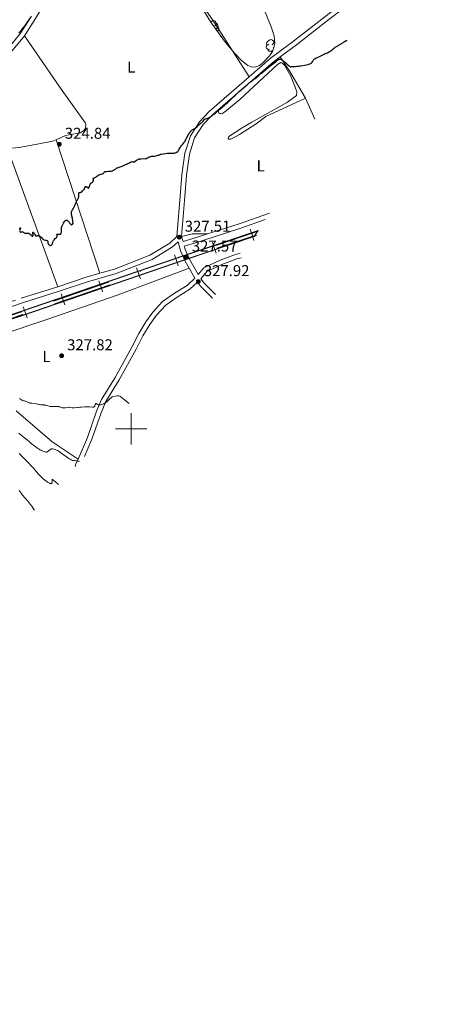
# Model space of a CAD drawing. Units: metres. Extents: x 565974 to 570458, y 4693650 to 4696664.
# Drawn here: x 569429 to 569693, y 4695133 to 4695761 of the extents above; entities that cross this region are included whole.
import ezdxf
from ezdxf.enums import TextEntityAlignment as Align

# ---------------------------------------------------------------- set-up
doc = ezdxf.new("R2010")
doc.units = ezdxf.units.M
doc.header["$MEASUREMENT"] = 0
doc.linetypes.add('DGN Style 3', pattern=[74.79864, 53.42760000000001, -21.37104])
doc.linetypes.add('DGN Style 6', pattern=[101.61929520000001, 0.05342760000000001, -21.37104, 37.39932, -21.37104, 0.05342760000000001, -21.37104])
for name, color, linetype, lineweight in [('Carátula', 7, 'Continuous', 0), ('Elementos auxiliares', 7, 'Continuous', 0), ('Entidades rústicas y varios', 7, 'Continuous', 0), ('Relieve y altimetría', 7, 'Continuous', 0), ('Textos de rotulación', 7, 'Continuous', 0), ('Viales y ferrocarril', 7, 'Continuous', 0)]:
    doc.layers.add(name, color=color, linetype=linetype, lineweight=lineweight)
doc.styles.add('Style-arial', font='arial.shx', dxfattribs={"bigfont": 'arialbig.shx'})
doc.styles.add('Style-arialn', font='arialn.shx', dxfattribs={"bigfont": 'arialnbig.shx'})
doc.linetypes.add('5zonar', pattern='A,-5,[89,dgnlstyle-md2_10e.shx,S=0.08,R=0,X=0,Y=0],-5', length=10)

# ---------------------------------------------------------------- blocks, each defined once
blk = doc.blocks.new('5PATER')
at = {"layer": 'Relieve y altimetría', "linetype": 'Continuous', "lineweight": 0}
h = blk.add_hatch(color=250, dxfattribs=at)
edge = h.paths.add_edge_path()
edge.add_ellipse((1.013278961181641e-06, 9.834766387939453e-07), major_axis=(-10.95721237655888, -11.10700355671523), ratio=0.999422240966032, start_angle=0, end_angle=360)

msp = doc.modelspace()

# ---------------------------------------------------------------- linework, layer by layer
at = {"layer": 'Carátula', "color": 7, "linetype": 'Continuous', "lineweight": 0}
for p, q in [((569500, 4695490), (569500, 4695510)), ((569490, 4695500), (569510, 4695500))]:
    msp.add_line(p, q, dxfattribs=at)
msp.add_3dface([(566003.4299999997, 4693650.48), (570458.2199999988, 4693694.260000002), (570429.0300000012, 4696664.129999999), (565974.25, 4696620.350000001)], dxfattribs=at)
at = {"layer": 'Elementos auxiliares', "color": 250, "linetype": 'Continuous', "lineweight": 0}
msp.add_3dface([(566847.7199999988, 4696366.300000001), (570275.8900000006, 4696399.949999999), (570299.1499999985, 4694086.84), (566869.8399999999, 4694053.140000001)], dxfattribs=at)
at = {"layer": 'Entidades rústicas y varios', "color": 92, "linetype": 'Continuous', "lineweight": 0, "flags": 128}
for points in [[(569550.7399999984, 4695759.66), (569550.879999999, 4695759.780000001), (569551.7800000012, 4695760.359999999), (569552.5300000012, 4695760.52), (569552.9499999993, 4695760.460000001), (569553.4800000004, 4695760.149999999), (569554.0100000016, 4695759.559999999), (569554.1700000018, 4695758.920000002), (569554.0599999987, 4695758.080000002), (569553.6400000006, 4695757.539999999), (569553.2199999988, 4695757.120000001)], [(569554.1700000018, 4695758.920000002), (569554.6499999985, 4695758.609999999), (569554.9600000009, 4695757.969999999), (569555.120000001, 4695757.649999999), (569555.120000001, 4695757.07), (569555.120000001, 4695756.640000001), (569554.75, 4695755.960000001), (569554.3299999982, 4695755.48), (569553.9800000004, 4695755.170000002)], [(569555.120000001, 4695756.640000001), (569555.5799999982, 4695756.399999999), (569555.9200000018, 4695755.780000001), (569555.8099999987, 4695755.059999999), (569555.6000000015, 4695754.420000002), (569555.0399999991, 4695753.699999999)], [(569588.2600000016, 4695742.32), (569587.8399999999, 4695742.16), (569587.25, 4695742.219999999), (569586.7800000012, 4695742.440000001), (569586.3500000015, 4695742.859999999), (569586.1400000006, 4695743.440000001), (569586.1400000006, 4695743.859999999), (569586.1900000013, 4695744.449999999), (569586.620000001, 4695745.140000001)], [(569587.6799999997, 4695745.399999999), (569587.1499999985, 4695745.140000001), (569586.620000001, 4695745.199999999), (569586.3500000015, 4695745.559999999), (569586.3000000007, 4695745.989999998), (569586.4600000009, 4695746.510000002), (569586.9400000013, 4695747.100000001), (569587.5700000003, 4695747.640000001), (569588.4699999988, 4695748.219999999), (569589.2199999988, 4695748.379999999), (569589.6400000006, 4695748.32), (569590.1700000018, 4695748.010000002), (569590.6999999993, 4695747.420000002), (569590.8599999994, 4695746.780000001), (569590.75, 4695745.940000001), (569590.3299999982, 4695745.399999999), (569589.9100000001, 4695744.98)], [(569590.8599999994, 4695746.780000001), (569591.3399999999, 4695746.469999999), (569591.4600000009, 4695746.219999999)], [(569589.5199999996, 4695741.030000001), (569588.629999999, 4695740.940000001), (569587.7899999991, 4695740.940000001), (569587.3599999994, 4695741.379999999), (569587.0399999991, 4695741.850000001), (569587.0399999991, 4695742.16)], [(569589.4400000013, 4695739.899999999), (569589.5199999996, 4695741.030000001), (569589.629999999, 4695741.030000001), (569589.6700000018, 4695740.440000001), (569589.6799999997, 4695740.27)], [(569590.1799999997, 4695741.149999999), (569590.0599999987, 4695741.16), (569589.629999999, 4695741.030000001)], [(569591, 4695743.32), (569590.5399999991, 4695742.920000002)]]:
    msp.add_lwpolyline(points, dxfattribs=at)
at = {"layer": 'Entidades rústicas y varios', "color": 92, "linetype": 'Continuous', "lineweight": 0, "extrusion": (0.6765434342238746, 0.4532294079777037, 0.5804068274518712), "elevation": 2513790.523613137, "flags": 128}
msp.add_lwpolyline([(3584204.176249878, -1791291.527509481), (3584193.087877104, -1791291.441548888), (3584173.509634934, -1791289.353934575)], dxfattribs=at)
at = {"layer": 'Entidades rústicas y varios', "color": 92, "linetype": 'Continuous', "lineweight": 0, "extrusion": (-0.01962221498959563, 0.04406795105522899, 0.9988358145204327), "elevation": 196079.4579489181, "flags": 128}
msp.add_lwpolyline([(-2430429.349115271, -4053236.499197267), (-2430429.349115271, -4053221.780861763)], dxfattribs=at)
at = {"layer": 'Entidades rústicas y varios', "color": 92, "linetype": 'Continuous', "lineweight": 0, "extrusion": (-0.005046550967217948, 0.01538745845094018, 0.9998688706254216), "elevation": 69705.64660238569, "flags": 128}
msp.add_lwpolyline([(569446.4362904467, 4695167.646690283), (569474.343253456, 4695082.566617317)], dxfattribs=at)
at = {"layer": 'Entidades rústicas y varios', "color": 92, "linetype": 'Continuous', "lineweight": 0, "extrusion": (-0.001023747979015147, 0.002804483736045848, 0.9999955433955943), "elevation": 12911.41000851894, "flags": 128}
msp.add_lwpolyline([(569453.1050026566, 4695573.0058407), (569420.9447328597, 4695661.106187157)], dxfattribs=at)
at = {"layer": 'Entidades rústicas y varios', "color": 92, "linetype": 'Continuous', "lineweight": 0, "extrusion": (0.001047549714400233, 0.06442430743561418, 0.9979220466805198), "elevation": 303435.7906087264, "flags": 128}
msp.add_lwpolyline([(-493131.8476089947, -4694467.176752411), (-493122.006308265, -4694467.176752411), (-493115.3456440084, -4694465.314347606)], dxfattribs=at)
at = {"layer": 'Entidades rústicas y varios', "color": 92, "linetype": 'Continuous', "lineweight": 0}
for points in [[(569469.9600000009, 4695890.670000002, 324.47), (569490.4499999993, 4695854.300000001, 324.47), (569504.5599999987, 4695830.699999999, 324.47), (569523.3399999999, 4695801.800000001, 324.47), (569551.9899999984, 4695760.82, 324.42), (569575.1900000013, 4695724.690000001, 324.83)], [(569452.0500000007, 4695684.359999999, 324.81), (569458.1000000015, 4695687.129999999, 324.81), (569467.4100000001, 4695688.989999998, 324.81), (569469.5799999982, 4695690.25, 324.81), (569470.75, 4695691.600000001, 324.81), (569471.0799999982, 4695694.16, 324.81), (569470.6999999993, 4695694.989999998, 324.81), (569454.8599999994, 4695717.460000001, 325.43), (569431.7800000012, 4695750.760000002, 324.78)], [(569611.0799999982, 4695711.149999999, 326.49), (569585.7899999991, 4695699.32, 326.79), (569579.620000001, 4695694.640000001, 327.19), (569569.0300000012, 4695687.940000001, 327.33), (569563.5500000007, 4695684.93, 327.39), (569562.2800000012, 4695684.91, 327.39), (569561.8500000015, 4695685.32, 327.09), (569562.25, 4695686.600000001, 327.09), (569570.6499999985, 4695692.039999999, 326.49), (569576.9400000013, 4695695.77, 326.2), (569599.5500000007, 4695708.41, 325.99), (569605.5, 4695712.809999999, 325.9), (569605.5599999987, 4695715.23, 325.9), (569601.6799999997, 4695724.98, 325.9), (569597.8000000007, 4695732.149999999, 325.9), (569596.1000000015, 4695733.690000001, 325.9), (569595.379999999, 4695733.850000001, 325.9), (569593.3599999994, 4695732.559999999, 325.67), (569569.25, 4695710.149999999, 325.6), (569559.5899999999, 4695702.25, 325.6), (569557.7600000016, 4695700.949999999, 325.6), (569556.9100000001, 4695701.359999999, 325.3), (569556.0599999987, 4695701.350000001, 325.3), (569555.129999999, 4695703.41, 324.92)], [(569420.9100000001, 4695678.850000001, 325.4), (569428.370000001, 4695679.530000001, 325.4), (569440.0399999991, 4695681.670000002, 324.81), (569449.6799999997, 4695683.59, 324.81), (569452.0500000007, 4695684.359999999, 324.81)], [(569416.0899999999, 4695559.890000001, 327.1), (569446.1000000015, 4695569.84, 326.81), (569491, 4695585.370000001, 326.97), (569537.0100000016, 4695602.489999998, 327.89)], [(569466.0700000003, 4695480.690000001, 334.74), (569453.2699999996, 4695489.100000001, 334.02), (569449.2699999996, 4695492.059999999, 333.71), (569426.5599999987, 4695511.57, 331.41)]]:
    msp.add_polyline3d(points, dxfattribs=at)
at = {"layer": 'Entidades rústicas y varios', "color": 92, "linetype": '5zonar', "lineweight": 0, "ltscale": 0.5}
msp.add_polyline3d([(569584.4899999984, 4695768.09, 328.84), (569589.3000000007, 4695756.550000001, 329.16), (569591.1400000006, 4695750.91, 329.19), (569591.4800000004, 4695745.940000001, 329.19), (569591.0300000012, 4695743.399999999, 329.19), (569590.0799999982, 4695740.890000001, 329.19), (569588.1900000013, 4695737.969999999, 329.19), (569583.9899999984, 4695733.59, 329.19), (569581.7699999996, 4695731.969999999, 329.19), (569579.5500000007, 4695730.969999999, 329.19), (569577.3999999985, 4695730.75, 329.19), (569576.4299999997, 4695730.98, 329.19), (569574.3999999985, 4695731.93, 329.19), (569570.3599999994, 4695735.02, 329.19), (569566.0700000003, 4695739.600000001, 329.19), (569559.5199999996, 4695747.52, 329.19), (569550.8299999982, 4695759.510000002, 329.19), (569543.4899999984, 4695771.140000001, 329.19)], dxfattribs=at)
at = {"layer": 'Relieve y altimetría', "color": 36, "linetype": 'Continuous', "lineweight": 30, "elevation": 325, "flags": 128}
for points in [[(569435.4800000004, 4695762.239999998), (569432.7100000009, 4695758.27), (569431.8299999982, 4695757.050000001), (569431.3200000003, 4695756.390000001), (569430.3500000015, 4695755.199999999), (569429.0399999991, 4695753.670000002), (569428.2100000009, 4695752.739999998)], [(569557.9800000004, 4695705.300000001), (569559.4400000013, 4695706.600000001), (569560.120000001, 4695707.16), (569560.879999999, 4695707.73), (569561.3200000003, 4695708.030000001), (569563.3500000015, 4695709.989999998), (569566.5899999999, 4695713.080000002), (569568.9200000018, 4695715.25), (569570.0899999999, 4695716.309999999), (569571.8099999987, 4695717.82), (569574.3599999994, 4695720.039999999), (569575.4499999993, 4695720.940000001), (569576.6499999985, 4695721.859999999), (569578.2600000016, 4695723.07), (569578.9800000004, 4695723.620000001), (569579.879999999, 4695724.32), (569580.379999999, 4695724.739999998), (569581.2600000016, 4695725.510000002), (569582.1000000015, 4695726.289999999), (569582.5300000012, 4695726.670000002), (569583.1999999993, 4695727.18), (569587.3999999985, 4695730.66), (569589.5, 4695732.359999999), (569590.629999999, 4695733.260000002), (569592.3399999999, 4695734.559999999), (569593.5199999996, 4695735.420000002), (569594, 4695735.73), (569594.2300000004, 4695735.850000001), (569594.3500000015, 4695735.899999999), (569594.5599999987, 4695735.960000001), (569594.870000001, 4695735.98), (569595.0300000012, 4695735.969999999), (569595.2800000012, 4695735.91), (569595.6799999997, 4695735.760000002), (569596.0799999982, 4695735.530000001), (569596.3200000003, 4695735.370000001), (569596.7300000004, 4695735.059999999), (569597.5199999996, 4695734.390000001), (569598.9800000004, 4695733.080000002), (569599.9200000018, 4695732.289999999), (569601.0300000012, 4695731.449999999), (569601.6400000006, 4695731.02), (569601.879999999, 4695731.07), (569602.5100000016, 4695731.149999999), (569604.75, 4695731.289999999), (569605.620000001, 4695731.359999999), (569606.0700000003, 4695731.41), (569606.7199999988, 4695731.510000002), (569607.5, 4695731.66), (569608.1799999997, 4695731.77), (569610.5100000016, 4695732.100000001), (569611.8200000003, 4695732.330000002), (569612.870000001, 4695732.559999999), (569613.3299999982, 4695732.690000001), (569613.9499999993, 4695732.91), (569614.4600000009, 4695733.149999999), (569614.6799999997, 4695733.280000001), (569614.8599999994, 4695733.420000002), (569615.1600000001, 4695733.710000001), (569615.3900000006, 4695734.02), (569615.7199999988, 4695734.629999999), (569615.9699999988, 4695735.050000001), (569616.1400000006, 4695735.300000001), (569616.4899999984, 4695735.719999999), (569616.7300000004, 4695735.940000001), (569616.870000001, 4695736.039999999), (569617.1499999985, 4695736.210000001), (569617.7800000012, 4695736.530000001), (569620.4600000009, 4695737.82), (569623.0500000007, 4695739.109999999), (569623.5, 4695739.280000001), (569624.379999999, 4695739.66), (569625.1999999993, 4695740.07), (569625.7199999988, 4695740.34), (569626.6600000001, 4695740.890000001), (569627.5500000007, 4695741.449999999), (569628.0599999987, 4695741.800000001), (569628.879999999, 4695742.43), (569629.3599999994, 4695742.850000001), (569629.8999999985, 4695743.350000001), (569630.1600000001, 4695743.550000001), (569630.5599999987, 4695743.800000001), (569631.3599999994, 4695744.190000001), (569631.870000001, 4695744.460000001), (569632.1700000018, 4695744.640000001), (569632.7199999988, 4695745), (569634.8999999985, 4695746.440000001), (569635.3999999985, 4695746.739999998), (569635.8999999985, 4695747.010000002), (569636.1700000018, 4695747.16), (569637.1600000001, 4695747.760000002), (569637.6799999997, 4695748.030000001)], [(569505.620000001, 4695672.309999999), (569506.2800000012, 4695672.379999999), (569508.8000000007, 4695672.510000002), (569509.3999999985, 4695672.580000002), (569509.6999999993, 4695672.640000001), (569509.879999999, 4695672.690000001), (569510.1999999993, 4695672.82), (569510.5399999991, 4695673.010000002), (569511.0100000016, 4695673.300000001), (569511.25, 4695673.440000001), (569511.75, 4695673.68), (569512.0399999991, 4695673.77), (569512.5399999991, 4695673.879999999), (569513.129999999, 4695673.940000001), (569513.9600000009, 4695673.989999998), (569514.3599999994, 4695674.030000001), (569514.870000001, 4695674.109999999), (569515.7899999991, 4695674.34), (569516.8399999999, 4695674.57), (569517.4699999988, 4695674.760000002), (569518.8399999999, 4695675.260000002), (569519.1799999997, 4695675.34), (569519.3000000007, 4695675.34), (569520.3200000003, 4695675.550000001), (569521.8599999994, 4695675.84), (569522.870000001, 4695675.989999998), (569523.3299999982, 4695676.030000001), (569524.0100000016, 4695676.050000001), (569525.8900000006, 4695676), (569526.3500000015, 4695676), (569527.0899999999, 4695676.039999999), (569527.8200000003, 4695676.149999999), (569528.2399999984, 4695676.260000002), (569528.6700000018, 4695676.399999999), (569528.8900000006, 4695676.489999998), (569529.2100000009, 4695676.670000002), (569529.5300000012, 4695676.91), (569529.6799999997, 4695677.059999999), (569529.8200000003, 4695677.239999998), (569530.0899999999, 4695677.629999999), (569530.3399999999, 4695678.07), (569530.6499999985, 4695678.690000001), (569530.8099999987, 4695678.989999998), (569531.1499999985, 4695679.580000002), (569531.3299999982, 4695679.870000001), (569531.620000001, 4695680.300000001), (569532.1499999985, 4695680.989999998), (569532.7800000012, 4695681.75), (569533.6400000006, 4695682.780000001), (569534.0199999996, 4695683.260000002), (569534.3200000003, 4695683.699999999), (569534.4600000009, 4695683.920000002), (569534.6900000013, 4695684.379999999), (569534.8399999999, 4695684.73), (569535.1499999985, 4695685.580000002), (569535.5399999991, 4695686.190000001), (569536.1700000018, 4695687.219999999), (569536.9899999984, 4695688.68), (569537.2800000012, 4695689.170000002), (569537.4200000018, 4695689.370000001), (569537.6799999997, 4695689.699999999), (569537.9200000018, 4695689.960000001), (569538.379999999, 4695690.359999999), (569538.8399999999, 4695690.75), (569539.120000001, 4695690.960000001), (569539.6400000006, 4695691.280000001), (569540.3099999987, 4695691.609999999), (569541.2600000016, 4695692.080000002), (569541.6600000001, 4695692.330000002), (569541.8299999982, 4695692.460000001), (569542.0899999999, 4695692.73), (569542.2899999991, 4695693.010000002), (569542.4899999984, 4695693.350000001), (569542.5899999999, 4695693.510000002), (569542.8200000003, 4695693.830000002), (569543, 4695694.010000002), (569543.4200000018, 4695694.34), (569543.8000000007, 4695694.600000001), (569544.3500000015, 4695694.989999998), (569544.6400000006, 4695695.210000001), (569545.0700000003, 4695695.59), (569545.3500000015, 4695695.850000001), (569545.879999999, 4695696.399999999), (569546.3500000015, 4695696.940000001), (569546.5700000003, 4695697.25), (569546.9100000001, 4695697.780000001), (569547.129999999, 4695697.859999999), (569547.5500000007, 4695697.960000001), (569548.25, 4695698.039999999), (569548.5399999991, 4695698.080000002), (569548.6600000001, 4695698.109999999), (569548.8900000006, 4695698.219999999), (569549.120000001, 4695698.359999999), (569549.6799999997, 4695698.780000001), (569550.2800000012, 4695699.18), (569551.6000000015, 4695700.030000001), (569552.3200000003, 4695700.52), (569552.75, 4695700.850000001), (569553.6499999985, 4695701.580000002), (569556.5399999991, 4695704.030000001), (569557.9800000004, 4695705.300000001)], [(569470.7899999991, 4695654.609999999), (569470.9400000013, 4695654.640000001), (569471.120000001, 4695654.629999999), (569471.2600000016, 4695654.59), (569471.5500000007, 4695654.460000001), (569472.5300000012, 4695653.920000002), (569472.9499999993, 4695653.710000001), (569473.3099999987, 4695654.949999999), (569473.4600000009, 4695655.41), (569473.7199999988, 4695656.080000002), (569473.870000001, 4695656.379999999), (569473.9699999988, 4695656.530000001), (569474.1700000018, 4695656.77), (569474.5700000003, 4695657.109999999), (569475.1400000006, 4695657.530000001), (569475.3999999985, 4695657.75), (569475.5899999999, 4695657.969999999), (569475.6700000018, 4695658.080000002), (569475.7699999996, 4695658.260000002), (569475.870000001, 4695658.530000001), (569475.8999999985, 4695658.800000001), (569475.879999999, 4695658.940000001), (569475.8399999999, 4695659.059999999), (569475.7300000004, 4695659.309999999), (569475.5700000003, 4695659.59), (569475.5199999996, 4695659.710000001), (569475.5100000016, 4695659.809999999), (569475.5899999999, 4695659.920000002), (569475.7899999991, 4695660.02), (569476.4100000001, 4695660.199999999), (569476.75, 4695660.309999999), (569476.8999999985, 4695660.379999999), (569477.1900000013, 4695660.550000001), (569477.4699999988, 4695660.739999998), (569478.0399999991, 4695661.190000001), (569478.3500000015, 4695661.43), (569479.0100000016, 4695661.870000001), (569479.4600000009, 4695662.140000001), (569479.8399999999, 4695662.32), (569480.0599999987, 4695662.41), (569480.5399999991, 4695662.52), (569481.4299999997, 4695662.699999999), (569481.8299999982, 4695662.84), (569481.9400000013, 4695662.890000001), (569482.129999999, 4695663.02), (569482.2800000012, 4695663.16), (569482.5, 4695663.460000001), (569482.6799999997, 4695663.77), (569482.7800000012, 4695663.91), (569482.9200000018, 4695664.030000001), (569483.0100000016, 4695664.080000002), (569483.3399999999, 4695664.18), (569483.620000001, 4695664.23), (569484.2800000012, 4695664.300000001), (569485.4400000013, 4695664.420000002), (569486.0300000012, 4695664.449999999), (569486.8099999987, 4695664.460000001), (569487.2300000004, 4695664.5), (569487.6999999993, 4695664.609999999), (569487.9600000009, 4695664.699999999), (569488.2300000004, 4695664.82), (569488.8099999987, 4695665.109999999), (569489.379999999, 4695665.449999999), (569489.7199999988, 4695665.670000002), (569490.2100000009, 4695666.030000001), (569490.3299999982, 4695666.16), (569490.6000000015, 4695666.390000001), (569490.8999999985, 4695666.57), (569491.120000001, 4695666.68), (569491.6099999994, 4695666.879999999), (569492.2399999984, 4695667.09), (569493.5199999996, 4695667.460000001), (569494.1999999993, 4695667.68), (569494.5100000016, 4695667.800000001), (569494.9600000009, 4695668), (569495.4299999997, 4695668.239999998), (569496.0700000003, 4695668.57), (569496.379999999, 4695668.710000001), (569496.8299999982, 4695668.870000001), (569497.4800000004, 4695669.100000001), (569497.8500000015, 4695669.280000001), (569498.4899999984, 4695669.640000001), (569499.120000001, 4695670), (569499.4400000013, 4695670.170000002), (569499.9200000018, 4695670.379999999), (569500.379999999, 4695670.5), (569500.6700000018, 4695670.530000001), (569501.0399999991, 4695670.52), (569501.2100000009, 4695670.48), (569501.4499999993, 4695670.399999999), (569501.5599999987, 4695670.350000001), (569501.7100000009, 4695670.25), (569502.25, 4695670.73), (569502.5799999982, 4695670.989999998), (569503.2300000004, 4695671.390000001), (569503.8500000015, 4695671.73), (569504.1600000001, 4695671.879999999), (569504.620000001, 4695672.07), (569505.0300000012, 4695672.199999999), (569505.25, 4695672.25), (569505.620000001, 4695672.309999999)], [(569454.2100000009, 4695624.149999999), (569454.3900000006, 4695624.16), (569454.6499999985, 4695624.210000001), (569454.8599999994, 4695624.300000001), (569454.9600000009, 4695624.359999999), (569455.1099999994, 4695624.52), (569455.1700000018, 4695624.609999999), (569455.2600000016, 4695624.859999999), (569455.3000000007, 4695625.07), (569455.3599999994, 4695625.59), (569455.4499999993, 4695628.02), (569455.5199999996, 4695628.620000001), (569455.5899999999, 4695628.940000001), (569455.6499999985, 4695629.120000001), (569455.8000000007, 4695629.48), (569456.5399999991, 4695630.780000001), (569456.8000000007, 4695631.300000001), (569457.1499999985, 4695632), (569457.3299999982, 4695632.32), (569457.4600000009, 4695632.52), (569457.7399999984, 4695632.850000001), (569457.9499999993, 4695633.039999999), (569458.1600000001, 4695633.18), (569458.2600000016, 4695633.23), (569458.370000001, 4695633.260000002), (569458.5700000003, 4695633.289999999), (569458.7800000012, 4695633.25), (569458.9200000018, 4695633.199999999), (569459.1999999993, 4695633.030000001), (569459.5399999991, 4695632.719999999), (569459.7699999996, 4695632.469999999), (569460.2699999996, 4695631.850000001), (569460.8000000007, 4695631.170000002), (569461.0599999987, 4695630.859999999), (569461.3099999987, 4695630.59), (569461.4299999997, 4695630.489999998), (569461.6499999985, 4695630.350000001), (569461.7600000016, 4695630.309999999), (569461.9699999988, 4695630.300000001), (569462.1099999994, 4695630.34), (569462.1999999993, 4695630.390000001), (569462.379999999, 4695630.539999999), (569462.8299999982, 4695631.239999998), (569462.6099999994, 4695632.609999999), (569462.4200000018, 4695634.280000001), (569462.3399999999, 4695634.890000001), (569462.2699999996, 4695635.25), (569462.129999999, 4695635.899999999), (569462.0199999996, 4695636.309999999), (569461.870000001, 4695636.82), (569461.8200000003, 4695637.080000002), (569461.7699999996, 4695637.5), (569461.7600000016, 4695638.07), (569461.7800000012, 4695638.330000002), (569461.8399999999, 4695638.640000001), (569461.879999999, 4695638.789999999), (569461.9800000004, 4695639.010000002), (569462.1700000018, 4695639.370000001), (569462.4499999993, 4695639.780000001), (569462.8900000006, 4695640.420000002), (569463.1099999994, 4695640.780000001), (569463.4299999997, 4695641.359999999), (569463.9899999984, 4695642.550000001), (569464.4899999984, 4695643.600000001), (569464.6700000018, 4695644.07), (569464.8000000007, 4695644.510000002), (569464.9499999993, 4695645.07), (569465.0599999987, 4695645.34), (569465.2899999991, 4695645.719999999), (569465.6799999997, 4695646.239999998), (569465.8599999994, 4695646.52), (569466.1000000015, 4695646.940000001), (569466.2300000004, 4695647.23), (569466.4100000001, 4695647.780000001), (569466.4699999988, 4695648.140000001), (569466.4899999984, 4695648.379999999), (569466.4800000004, 4695648.91), (569466.4200000018, 4695649.870000001), (569466.4499999993, 4695650.289999999), (569466.4800000004, 4695650.41), (569466.5599999987, 4695650.600000001), (569466.6799999997, 4695650.739999998), (569466.7800000012, 4695650.809999999), (569467.0100000016, 4695650.890000001), (569467.6700000018, 4695650.940000001), (569467.8999999985, 4695651.010000002), (569468.0199999996, 4695651.07), (569468.129999999, 4695651.149999999), (569468.3500000015, 4695651.359999999), (569468.8000000007, 4695651.890000001), (569469.0399999991, 4695652.149999999), (569469.3200000003, 4695652.379999999), (569469.6900000013, 4695652.68), (569469.8599999994, 4695652.850000001), (569470.0799999982, 4695653.129999999), (569470.1799999997, 4695653.300000001), (569470.3200000003, 4695653.670000002), (569470.4800000004, 4695654.190000001), (569470.5799999982, 4695654.399999999), (569470.7100000009, 4695654.559999999), (569470.7899999991, 4695654.609999999)], [(569428.75, 4695628), (569429.1799999997, 4695628.260000002), (569429.3200000003, 4695628.309999999), (569429.3399999999, 4695628.100000001), (569429.1700000018, 4695627.690000001), (569429.0300000012, 4695627.390000001), (569428.7199999988, 4695626.780000001)], [(569428.7300000004, 4695626.510000002), (569428.8000000007, 4695626.239999998), (569428.8999999985, 4695625.989999998), (569429.0599999987, 4695625.760000002), (569429.2399999984, 4695625.559999999), (569429.4200000018, 4695625.449999999), (569429.6000000015, 4695625.420000002), (569429.7800000012, 4695625.460000001), (569430.129999999, 4695625.68), (569430.4899999984, 4695625.969999999), (569430.8000000007, 4695625.73), (569431.3200000003, 4695625.359999999), (569431.7600000016, 4695625.109999999), (569432.0199999996, 4695625), (569432.1799999997, 4695624.940000001)], [(569432.1799999997, 4695624.940000001), (569432.4899999984, 4695624.870000001), (569433.0100000016, 4695624.82), (569433.9699999988, 4695624.859999999), (569434.3099999987, 4695624.850000001), (569434.4600000009, 4695624.82), (569434.6900000013, 4695624.760000002), (569434.8999999985, 4695624.640000001), (569435.0199999996, 4695624.559999999), (569435.370000001, 4695624.23), (569435.8900000006, 4695623.699999999), (569436.1600000001, 4695623.449999999), (569436.5399999991, 4695623.18), (569436.7199999988, 4695623.080000002), (569436.9499999993, 4695623.010000002), (569437.0899999999, 4695623.010000002), (569437.2100000009, 4695623.100000001), (569437.2600000016, 4695623.190000001), (569437.3000000007, 4695623.460000001), (569437.2899999991, 4695623.800000001), (569437.2199999988, 4695624.559999999), (569437.1900000013, 4695625.010000002), (569437.1900000013, 4695625.199999999), (569437.2199999988, 4695625.399999999), (569437.2699999996, 4695625.489999998), (569437.4200000018, 4695625.510000002), (569437.5799999982, 4695625.399999999), (569437.7100000009, 4695625.27), (569437.9800000004, 4695624.920000002), (569438.1700000018, 4695624.600000001), (569438.6600000001, 4695623.620000001), (569438.8299999982, 4695623.390000001), (569438.9200000018, 4695623.300000001), (569439.0199999996, 4695623.25), (569439.2399999984, 4695623.199999999), (569439.4800000004, 4695623.219999999), (569439.8200000003, 4695623.280000001), (569440, 4695623.32), (569440.3599999994, 4695623.34), (569440.5399999991, 4695623.330000002), (569440.8099999987, 4695623.289999999), (569441.2300000004, 4695623.16), (569441.5199999996, 4695623.030000001), (569441.8999999985, 4695622.789999999), (569442.0899999999, 4695622.649999999), (569442.5100000016, 4695622.280000001), (569443.629999999, 4695621.059999999), (569443.9100000001, 4695620.830000002), (569444.0899999999, 4695620.739999998), (569444.2100000009, 4695620.690000001), (569444.4899999984, 4695620.640000001), (569445.3200000003, 4695620.539999999), (569445.7600000016, 4695620.449999999), (569446.120000001, 4695620.32), (569446.2800000012, 4695620.23), (569446.4899999984, 4695620.07), (569446.6499999985, 4695619.870000001), (569446.7199999988, 4695619.75), (569446.7600000016, 4695619.620000001), (569446.8200000003, 4695619.350000001), (569446.8399999999, 4695619.059999999), (569446.8399999999, 4695618.52), (569446.870000001, 4695618.25), (569446.8900000006, 4695618.149999999), (569446.9600000009, 4695618), (569447.1499999985, 4695617.800000001), (569447.4600000009, 4695617.580000002), (569448.0300000012, 4695617.170000002), (569448.3500000015, 4695616.879999999), (569448.5799999982, 4695616.960000001), (569448.7199999988, 4695617.039999999), (569448.9800000004, 4695617.210000001), (569449.0899999999, 4695617.300000001), (569449.2800000012, 4695617.52), (569449.4499999993, 4695617.75), (569449.5399999991, 4695617.91), (569449.6799999997, 4695618.219999999), (569449.8099999987, 4695618.719999999), (569449.9100000001, 4695619.140000001), (569449.9800000004, 4695619.359999999), (569450.129999999, 4695619.710000001), (569450.2399999984, 4695619.899999999), (569450.5100000016, 4695620.280000001), (569450.8299999982, 4695620.68), (569451.5199999996, 4695621.41), (569452.120000001, 4695621.989999998), (569452.3500000015, 4695622.23), (569452.5300000012, 4695622.469999999), (569452.5899999999, 4695622.580000002), (569452.6400000006, 4695622.699999999), (569452.6999999993, 4695622.940000001), (569452.7100000009, 4695623.170000002), (569452.6400000006, 4695623.629999999), (569452.5700000003, 4695624.030000001), (569452.5700000003, 4695624.190000001), (569452.629999999, 4695624.289999999), (569452.7600000016, 4695624.34), (569452.9699999988, 4695624.330000002), (569453.5199999996, 4695624.219999999), (569453.8200000003, 4695624.170000002), (569454.2100000009, 4695624.149999999)]]:
    msp.add_lwpolyline(points, dxfattribs=at)
at = {"layer": 'Relieve y altimetría', "color": 36, "linetype": 'Continuous', "lineweight": 0, "flags": 128}
for points, elevation in [([(569428.6799999997, 4695519.350000001), (569429.1999999993, 4695519.039999999), (569429.8500000015, 4695518.609999999), (569430.1700000018, 4695518.41), (569430.6000000015, 4695518.18), (569430.8099999987, 4695518.080000002), (569431.1099999994, 4695517.98), (569431.379999999, 4695517.920000002), (569431.4899999984, 4695517.920000002), (569431.620000001, 4695517.920000002), (569431.9200000018, 4695517.870000001), (569432.2800000012, 4695517.780000001), (569433.0799999982, 4695517.489999998), (569434.8399999999, 4695516.690000001), (569435.2300000004, 4695516.539999999), (569435.4299999997, 4695516.48), (569435.7600000016, 4695516.41), (569436.4499999993, 4695516.330000002), (569438.5300000012, 4695516.129999999), (569439.5500000007, 4695515.989999998), (569440.3099999987, 4695515.830000002), (569441.0899999999, 4695515.600000001), (569441.4800000004, 4695515.52), (569442.1700000018, 4695515.43), (569443.6600000001, 4695515.330000002), (569444.3200000003, 4695515.27), (569444.7199999988, 4695515.210000001), (569445.4299999997, 4695515.080000002), (569445.8999999985, 4695514.949999999), (569446.7600000016, 4695514.690000001), (569447.629999999, 4695514.48), (569448.0899999999, 4695514.390000001), (569448.8099999987, 4695514.309999999), (569449.2399999984, 4695514.280000001), (569450.0399999991, 4695514.25), (569452.9499999993, 4695514.260000002), (569453.5300000012, 4695514.239999998), (569453.7899999991, 4695514.210000001), (569453.9400000013, 4695514.18), (569454.2199999988, 4695514.09), (569455.370000001, 4695513.629999999), (569455.8299999982, 4695513.489999998), (569456.0500000007, 4695513.449999999), (569456.4299999997, 4695513.420000002), (569457.0500000007, 4695513.41), (569457.3900000006, 4695513.43), (569457.9200000018, 4695513.48), (569459.5199999996, 4695513.75), (569460.1000000015, 4695513.800000001), (569460.4800000004, 4695513.800000001), (569461.2100000009, 4695513.719999999), (569462.2399999984, 4695513.530000001), (569462.8900000006, 4695513.379999999), (569463.129999999, 4695513.43), (569463.6700000018, 4695513.489999998), (569465.370000001, 4695513.59), (569466.0700000003, 4695513.66), (569466.8999999985, 4695513.780000001), (569467.3599999994, 4695513.84), (569468.1600000001, 4695513.93), (569470.120000001, 4695514.059999999), (569471.6099999994, 4695514.109999999), (569472.3599999994, 4695514.120000001), (569473.4200000018, 4695514.09), (569475.1799999997, 4695513.949999999), (569475.620000001, 4695513.949999999), (569475.8200000003, 4695513.969999999), (569475.9899999984, 4695514.010000002), (569476.2699999996, 4695514.140000001), (569476.4899999984, 4695514.309999999)], 330), ([(569476.4899999984, 4695514.309999999), (569476.6000000015, 4695514.449999999), (569476.7600000016, 4695514.739999998), (569476.8599999994, 4695515.09), (569476.9499999993, 4695515.539999999), (569477.0100000016, 4695515.739999998), (569477.0700000003, 4695515.850000001), (569477.2300000004, 4695516.039999999), (569477.379999999, 4695516.129999999), (569477.5399999991, 4695516.16), (569477.6900000013, 4695516.120000001), (569477.8599999994, 4695516.010000002), (569478.2100000009, 4695515.710000001), (569478.4200000018, 4695515.559999999), (569478.7899999991, 4695515.399999999), (569479.0500000007, 4695515.32), (569479.2300000004, 4695515.289999999), (569479.5899999999, 4695515.260000002), (569479.9299999997, 4695515.260000002), (569480.1099999994, 4695515.289999999), (569480.4200000018, 4695515.359999999), (569481, 4695515.550000001), (569481.7699999996, 4695515.859999999), (569482.3200000003, 4695516.100000001), (569483.3299999982, 4695516.559999999), (569483.8099999987, 4695516.82), (569484.0199999996, 4695516.960000001), (569484.3399999999, 4695517.219999999), (569484.9699999988, 4695517.82), (569486.2800000012, 4695519.100000001), (569487.0700000003, 4695519.809999999), (569487.879999999, 4695520.469999999), (569488.2899999991, 4695520.760000002), (569489.7600000016, 4695520.989999998), (569490.879999999, 4695521.120000001), (569491.6499999985, 4695521.170000002), (569491.9100000001, 4695521.16), (569492.0799999982, 4695521.120000001), (569492.5799999982, 4695520.920000002), (569493.0399999991, 4695520.649999999), (569494.6900000013, 4695519.399999999), (569498.7100000009, 4695516.23)], 330), ([(569428.3200000003, 4695497.280000001), (569429.7600000016, 4695496.039999999), (569431.870000001, 4695494.289999999), (569434.7600000016, 4695491.879999999), (569435.7699999996, 4695491.02), (569436.4200000018, 4695490.489999998), (569437.6099999994, 4695489.550000001), (569438.6700000018, 4695488.760000002), (569439.3000000007, 4695488.309999999), (569440.370000001, 4695487.580000002), (569441.2699999996, 4695487.010000002), (569441.7300000004, 4695486.73), (569442.5, 4695486.330000002), (569443.0300000012, 4695486.080000002), (569444.1000000015, 4695485.649999999), (569444.8000000007, 4695485.399999999), (569445.129999999, 4695485.309999999), (569445.5599999987, 4695485.219999999), (569445.870000001, 4695485.219999999), (569446.0100000016, 4695485.25), (569446.25, 4695485.34), (569446.6900000013, 4695485.620000001), (569447.9899999984, 4695486.59), (569448.6499999985, 4695487.02), (569448.8399999999, 4695487.120000001), (569449.1799999997, 4695487.260000002), (569449.4699999988, 4695487.32), (569449.6499999985, 4695487.330000002), (569450, 4695487.300000001), (569450.5500000007, 4695487.170000002), (569450.8500000015, 4695487.07), (569451.3900000006, 4695486.859999999), (569452.3000000007, 4695486.43), (569452.870000001, 4695486.120000001), (569453.9200000018, 4695485.48), (569455.2100000009, 4695484.620000001), (569456.129999999, 4695483.98), (569457.7899999991, 4695482.77), (569459.4100000001, 4695481.57), (569460.1000000015, 4695481.100000001), (569460.8099999987, 4695480.670000002), (569461.1900000013, 4695480.449999999), (569461.8099999987, 4695480.16), (569462.4400000013, 4695479.920000002), (569462.7699999996, 4695479.830000002), (569463.7199999988, 4695479.780000001), (569464.5100000016, 4695479.710000001), (569465.129999999, 4695479.640000001), (569465.5799999982, 4695479.550000001), (569466.3099999987, 4695479.350000001), (569466.9899999984, 4695479.120000001)], 335), ([(569428.4899999984, 4695484.199999999), (569431.8099999987, 4695480.879999999), (569434.6099999994, 4695478.129999999), (569435.7600000016, 4695476.960000001), (569436.3599999994, 4695476.300000001), (569437.379999999, 4695475.170000002), (569440.8599999994, 4695471.080000002), (569441.7600000016, 4695470.080000002), (569442.2600000016, 4695469.559999999), (569443.120000001, 4695468.719999999), (569443.9299999997, 4695467.989999998), (569444.3500000015, 4695467.640000001), (569445.0300000012, 4695467.109999999)], 340), ([(569445.0300000012, 4695467.109999999), (569446.0500000007, 4695466.379999999), (569446.5700000003, 4695466.039999999), (569447.2899999991, 4695465.600000001), (569447.8500000015, 4695465.309999999), (569448.0899999999, 4695465.199999999), (569448.4200000018, 4695465.09), (569448.6999999993, 4695465.050000001), (569448.8299999982, 4695465.050000001), (569448.9499999993, 4695465.07), (569449.1600000001, 4695465.16), (569449.2399999984, 4695465.210000001), (569449.370000001, 4695465.359999999), (569449.4400000013, 4695465.489999998), (569449.5, 4695465.73), (569449.5, 4695466.190000001), (569449.4800000004, 4695466.780000001), (569449.4899999984, 4695467.18), (569449.5500000007, 4695467.920000002), (569451.629999999, 4695466.32), (569453.4400000013, 4695464.539999999)], 340), ([(569428.4100000001, 4695460.609999999), (569429.6499999985, 4695459.010000002), (569430.6499999985, 4695457.780000001), (569432.120000001, 4695456.109999999), (569432.7100000009, 4695455.420000002), (569433.75, 4695454.120000001), (569434.7399999984, 4695452.789999999), (569435.370000001, 4695451.989999998), (569436.4899999984, 4695450.600000001), (569437.129999999, 4695449.710000001), (569437.8000000007, 4695448.66), (569438.1499999985, 4695448.07)], 345)]:
    msp.add_lwpolyline(points, dxfattribs=dict(at, elevation=elevation))
at = {"layer": 'Viales y ferrocarril', "color": 250, "linetype": 'Continuous', "lineweight": 0, "extrusion": (0.05443581432891579, -0.05849733582545352, 0.9968022892327606), "elevation": -243358.0610049181, "flags": 128}
msp.add_lwpolyline([(3615833.015523568, 3039827.647147393), (3615879.678491749, 3039825.895119915), (3615885.354359027, 3039825.269395815)], dxfattribs=at)
at = {"layer": 'Viales y ferrocarril', "color": 250, "linetype": 'DGN Style 3', "lineweight": 0, "extrusion": (0.2205227991475377, -0.6316690693899586, 0.7432118687374136), "elevation": -2840238.078757654, "flags": 128}
msp.add_lwpolyline([(2085413.198405243, 3155530.671744816), (2085434.475280456, 3155529.96926266), (2085454.827197459, 3155530.029048374)], dxfattribs=at)
at = {"layer": 'Viales y ferrocarril', "color": 250, "linetype": 'Continuous', "lineweight": 0, "flags": 128}
for points, elevation in [([(569578.2708559595, 4695620.25368692), (569577.076150082, 4695623.808286458), (569575.8814442083, 4695627.362885997)], 327.5228014094402), ([(569554.0995920673, 4695612.129691321), (569552.9048861936, 4695615.684290856), (569551.7101803198, 4695619.238890395)], 327.5492123184094), ([(569529.9610562995, 4695603.981396381), (569528.7444197573, 4695607.528549537), (569527.5277832188, 4695611.075702697)], 327.5848771154222), ([(569505.8405053765, 4695595.708298959), (569504.623868838, 4695599.255452119), (569503.4072322957, 4695602.802605275)], 327.6547512490271), ([(569481.7199544571, 4695587.435201541), (569480.5033179149, 4695590.982354697), (569479.2866813764, 4695594.529507857)], 327.7246253826319), ([(569457.5994035378, 4695579.162104119), (569456.3827669956, 4695582.709257279), (569455.1661304533, 4695586.256410439)], 327.794499516237), ([(569433.4788526148, 4695570.8890067), (569432.2622160763, 4695574.43615986), (569431.045579534, 4695577.983313017)], 327.864373649842)]:
    msp.add_lwpolyline(points, dxfattribs=dict(at, elevation=elevation))
at = {"layer": 'Viales y ferrocarril', "color": 250, "linetype": 'Continuous', "lineweight": 0, "extrusion": (0.01484847297224441, -0.05680404195195827, 0.9982749238903644), "elevation": -257946.6285193918, "flags": 128}
msp.add_lwpolyline([(1738544.236200869, 4391370.87577793), (1738544.236200865, 4391374.28219834)], dxfattribs=at)
at = {"layer": 'Viales y ferrocarril', "color": 250, "linetype": 'DGN Style 3', "lineweight": 0, "elevation": 328.06, "flags": 128}
msp.add_lwpolyline([(569570.1799999997, 4695609.18), (569567.3200000003, 4695608.510000002), (569557.7800000012, 4695605.010000002), (569548.2300000004, 4695600.34), (569544.3000000007, 4695595.82)], dxfattribs=at)
at = {"layer": 'Viales y ferrocarril', "color": 250, "linetype": 'DGN Style 3', "lineweight": 0, "extrusion": (-0.01180828558516318, 0.02059816109097285, 0.9997181003418962), "elevation": 90323.31841071448, "flags": 128}
msp.add_lwpolyline([(-2829425.011655297, -3789353.083947159), (-2829425.011655297, -3789360.244016992)], dxfattribs=at)
at = {"layer": 'Viales y ferrocarril', "color": 250, "linetype": 'DGN Style 3', "lineweight": 0, "extrusion": (-0.1310310806005517, 0.3494162149348044, 0.9277602948268947), "elevation": 1566401.648607296, "flags": 128}
msp.add_lwpolyline([(-2181955.676250368, -3893380.987556349), (-2181946.633651339, -3893381.764668141), (-2181927.509127885, -3893382.541779934)], dxfattribs=at)
at = {"layer": 'Viales y ferrocarril', "color": 250, "linetype": 'Continuous', "lineweight": 0, "extrusion": (0.1277746307164909, 0.1488233517857968, 0.9805739409695249), "elevation": 771909.3082600343, "flags": 128}
msp.add_lwpolyline([(2626634.529123891, -3857183.491060205), (2626644.662563624, -3857184.255781837), (2626648.179622171, -3857185.020503473)], dxfattribs=at)
at = {"layer": 'Viales y ferrocarril', "color": 250, "linetype": 'Continuous', "lineweight": 0, "extrusion": (0.4414133287475751, -0.03858837202270882, 0.8964737646739152), "elevation": 70479.04350432154, "flags": 128}
msp.add_lwpolyline([(4727234.431751292, -141837.790404167), (4727230.638096094, -141836.3911614344), (4727229.629596949, -141836.0752034001)], dxfattribs=at)
at = {"layer": 'Viales y ferrocarril', "color": 250, "linetype": 'DGN Style 3', "lineweight": 0}
for points in [[(569469.9600000009, 4695890.670000002, 324.48), (569470.0199999996, 4695875.100000001, 324.48), (569468.5199999996, 4695839.109999999, 324.78), (569466.8000000007, 4695827.059999999, 324.78), (569462.6099999994, 4695809.440000001, 324.48), (569458.6999999993, 4695799.050000001, 324.63), (569453.3399999999, 4695787.41, 324.63), (569445.8999999985, 4695773.84, 324.63), (569438.870000001, 4695761.800000001, 324.78), (569431.7800000012, 4695750.760000002, 324.78)], [(569575.1900000013, 4695724.690000001, 324.83), (569588.6000000015, 4695736.260000002, 324.78), (569603.5, 4695747.359999999, 324.63), (569623.379999999, 4695762.98, 324.78), (569629.870000001, 4695767.84, 324.69)], [(569431.7800000012, 4695750.760000002, 324.78), (569423.5700000003, 4695740.73, 324.78), (569397.2300000004, 4695714.550000001, 324.63), (569376.9899999984, 4695695.100000001, 324.78), (569364.7199999988, 4695682.609999999, 324.78), (569336.3900000006, 4695652.620000001, 324.63), (569324.2399999984, 4695640.489999998, 324.63), (569314.6799999997, 4695631.879999999, 324.63), (569310.3299999982, 4695626.760000002, 324.63), (569308.4400000013, 4695622.210000001, 324.78), (569307.3299999982, 4695615.920000002, 324.78), (569307.4600000009, 4695608.91, 324.93), (569307.9600000009, 4695603.440000001, 325.08), (569310.7699999996, 4695595.649999999, 325.38), (569321.129999999, 4695571.719999999, 325.53), (569327.2100000009, 4695559.27, 325.68), (569330.8399999999, 4695554.59, 325.97), (569331.4100000001, 4695554.260000002, 326)], [(569479.9499999993, 4695599.289999999, 326.26), (569489.3500000015, 4695601.98, 326.57), (569511.9100000001, 4695610.789999999, 326.87), (569524.4800000004, 4695618.5, 327.17), (569529.1000000015, 4695622.75, 327.35), (569531.1999999993, 4695648.52, 327.17), (569532.25, 4695662.149999999, 326.42), (569534.1499999985, 4695675.93, 325.97), (569537.6700000018, 4695686.91, 325.53), (569543.4299999997, 4695695.98, 325.23), (569549.620000001, 4695702.609999999, 324.93), (569575.1900000013, 4695724.690000001, 324.83)], [(569537.0100000016, 4695602.489999998, 327.89), (569534.3999999985, 4695607.050000001, 327.76), (569531.4499999993, 4695613.530000001, 327.61), (569529.9100000001, 4695619.420000002, 327.3)], [(569532.9800000004, 4695619.530000001, 327.41), (569540.0599999987, 4695621.690000001, 328.49), (569544.8299999982, 4695623.18, 328.61), (569548.6499999985, 4695624.41, 328.52)], [(569551.9499999993, 4695583.32, 328.36), (569551.6499999985, 4695583.580000002, 328.36), (569544.2199999988, 4695590.98, 328.21), (569542.1799999997, 4695593.66, 328.06), (569537.370000001, 4695589.129999999, 328.06), (569529.3200000003, 4695584.059999999, 328.06), (569521.9299999997, 4695578.949999999, 328.21), (569516.0700000003, 4695572.670000002, 328.21), (569511.8000000007, 4695566.57, 328.21), (569507.3200000003, 4695559.370000001, 328.21), (569503.0399999991, 4695550.84, 328.36), (569492.3099999987, 4695531.289999999, 328.95), (569483.6799999997, 4695517.420000002, 329.55), (569480.6900000013, 4695510.309999999, 330.29), (569474.8299999982, 4695493.440000001, 332.38), (569470.1099999994, 4695482.48, 334.24)], [(569331.4100000001, 4695554.260000002, 326), (569336.8599999994, 4695551.080000002, 326.28), (569375.629999999, 4695564.789999999, 325.53), (569429.6400000006, 4695583.330000002, 325.82), (569453.0700000003, 4695590.75, 325.68)]]:
    msp.add_polyline3d(points, dxfattribs=at)
at = {"layer": 'Viales y ferrocarril', "color": 250, "linetype": 'Continuous', "lineweight": 0}
for points in [[(569595.0599999987, 4695737.330000002, 324.73), (569605.3200000003, 4695744.98, 324.63), (569625.1999999993, 4695760.600000001, 324.78), (569636.5500000007, 4695769.100000001, 324.63), (569642.1900000013, 4695774.18, 324.12), (569645.5899999999, 4695775.309999999, 324.67)], [(569436.3099999987, 4695763.359999999, 324.78), (569429.3399999999, 4695752.52, 324.78), (569421.3500000015, 4695742.75, 324.78), (569395.129999999, 4695716.690000001, 324.63), (569374.8900000006, 4695697.239999998, 324.78), (569362.5599999987, 4695684.690000001, 324.78), (569334.2300000004, 4695654.719999999, 324.63), (569322.1799999997, 4695642.670000002, 324.63), (569312.5199999996, 4695633.98, 324.63), (569307.7300000004, 4695628.34, 324.63), (569305.5399999991, 4695623.050000001, 324.78), (569304.3299999982, 4695616.16, 324.78), (569304.4600000009, 4695608.75, 324.93), (569305, 4695602.780000001, 325.08), (569307.9899999984, 4695594.550000001, 325.38), (569318.4100000001, 4695570.460000001, 325.53), (569324.6499999985, 4695557.670000002, 325.68), (569328.8200000003, 4695552.289999999, 325.97), (569333.1799999997, 4695549.739999998, 326.18)], [(569532.120000001, 4695622.82, 327.61), (569534.1999999993, 4695648.280000001, 327.17), (569535.2300000004, 4695661.830000002, 326.42), (569537.0899999999, 4695675.27, 325.97), (569540.4100000001, 4695685.629999999, 325.53), (569545.8099999987, 4695694.140000001, 325.23), (569551.6999999993, 4695700.449999999, 324.93), (569555.129999999, 4695703.41, 324.92)], [(569569.5, 4695612.100000001, 328.06), (569566.4600000009, 4695611.390000001, 328.06), (569556.6000000015, 4695607.77, 328.06), (569546.370000001, 4695602.760000002, 328.06), (569542.7100000009, 4695598.559999999, 328.06), (569537.0799999982, 4695608.390000001, 327.76), (569534.2899999991, 4695614.530000001, 327.61), (569533.7399999984, 4695616.629999999, 327.39), (569540.9400000013, 4695618.830000002, 328.49), (569545.7300000004, 4695620.32, 328.61), (569569.870000001, 4695628.09, 328.05), (569585.4299999997, 4695633.550000001, 328.09)], [(568868.9600000009, 4695412.309999999, 328.64), (568945.6799999997, 4695426.190000001, 328.4), (569006, 4695438.129999999, 328.32), (569018.879999999, 4695441, 328.32), (569035.8500000015, 4695445.25, 328.32), (569065.9400000013, 4695453.219999999, 328.32), (569084.9800000004, 4695458.670000002, 328.32), (569123.8299999982, 4695471.420000002, 328.17), (569238.8000000007, 4695510.449999999, 328.17), (569267.1099999994, 4695520.370000001, 328.02), (569301.2699999996, 4695531.600000001, 327.86), (569362.0100000016, 4695552.18, 328.02), (569393.6000000015, 4695563.199999999, 327.87), (569429.879999999, 4695575.080000002, 327.87), (569533.4299999997, 4695610.600000001, 327.57), (569580.8599999994, 4695626.539999999, 327.51)], [(568868.9871027917, 4695412.169966217, 328.64), (568945.7073320597, 4695426.058197476, 328.4), (569006.0232124478, 4695437.993424717, 328.32), (569018.9220876321, 4695440.856516115, 328.32), (569035.8776859045, 4695445.120379757, 328.32), (569065.9781387299, 4695453.085207414, 328.32), (569085.0228839405, 4695458.535118781, 328.32), (569123.8740638606, 4695471.295652922, 328.17), (569238.8424101919, 4695510.321697082, 328.17), (569267.1580384821, 4695520.243669268, 328.02), (569301.3142166026, 4695531.475700904, 327.86), (569362.0535962693, 4695552.052103102, 328.02), (569393.6495573223, 4695563.074182581, 327.87), (569429.9226634614, 4695574.955199979, 327.87), (569533.4781057648, 4695610.473636735, 327.57), (569579.2417647094, 4695625.854866512, 327.52)], [(569394.4899999984, 4695560.57, 327.87), (569430.7699999996, 4695572.449999999, 327.87), (569534.3200000003, 4695607.969999999, 327.57), (569578.4200000018, 4695622.789999999, 327.52), (569578.8599999994, 4695623.460000001, 327.52), (569579.6400000006, 4695624.670000002, 327.51), (569580.4200000018, 4695625.870000001, 327.51), (569580.8599999994, 4695626.539999999, 327.51), (569533.4299999997, 4695610.600000001, 327.57), (569429.879999999, 4695575.080000002, 327.87), (569393.6000000015, 4695563.199999999, 327.87)], [(568869.4328972064, 4695409.710033786, 328.64), (568946.1726679392, 4695423.601802524, 328.4), (569006.5367875509, 4695435.546575282, 328.32), (569019.497912366, 4695438.423483886, 328.32), (569036.5023140945, 4695442.699620243, 328.32), (569066.6418612711, 4695450.674792584, 328.32), (569085.757116057, 4695456.144881219, 328.32), (569124.6659361385, 4695468.924347077, 328.17), (569239.6575898081, 4695507.958302919, 328.17), (569267.961961519, 4695517.87633073, 328.02), (569302.1057833955, 4695529.104299095, 327.86), (569362.8664037287, 4695549.687896896, 328.02), (569394.4504426792, 4695560.70581742, 327.87), (569430.7173365392, 4695572.584800024, 327.87), (569534.2818942368, 4695608.106363263, 327.57), (569580.0382352918, 4695623.485133488, 327.52)], [(568869.4600000009, 4695409.580000002, 328.64), (568946.1900000013, 4695423.460000001, 328.4), (569006.5700000003, 4695435.41, 328.32), (569019.5300000012, 4695438.289999999, 328.32), (569036.5300000012, 4695442.57, 328.32), (569066.6700000018, 4695450.539999999, 328.32), (569085.8000000007, 4695456.010000002, 328.32), (569124.7100000009, 4695468.789999999, 328.17), (569239.6999999993, 4695507.830000002, 328.17), (569268, 4695517.739999998, 328.02), (569302.1499999985, 4695528.969999999, 327.86), (569362.9100000001, 4695549.559999999, 328.02), (569394.4899999984, 4695560.57, 327.87), (569430.7699999996, 4695572.449999999, 327.87), (569534.3200000003, 4695607.969999999, 327.57), (569578.4200000018, 4695622.789999999, 327.52)], [(569529.9100000001, 4695619.420000002, 327.3), (569526.3000000007, 4695616.100000001, 327.17), (569513.25, 4695608.09, 326.87), (569490.3099999987, 4695599.140000001, 326.57), (569472.1099999994, 4695593.93, 325.97), (569453.9899999984, 4695587.890000001, 325.68), (569430.5799999982, 4695580.489999998, 325.82), (569376.6099999994, 4695561.949999999, 325.53)], [(569540.5700000003, 4695596.280000001, 328.06), (569535.5500000007, 4695591.530000001, 328.06), (569527.6600000001, 4695586.559999999, 328.06), (569519.9499999993, 4695581.23, 328.21), (569513.7300000004, 4695574.57, 328.21), (569509.3000000007, 4695568.23, 328.21), (569504.6999999993, 4695560.830000002, 328.21), (569500.379999999, 4695552.239999998, 328.36), (569489.7100000009, 4695532.809999999, 328.95), (569481, 4695518.800000001, 329.55), (569477.8900000006, 4695511.390000001, 330.29), (569472.0300000012, 4695494.52, 332.38), (569466.0700000003, 4695480.690000001, 334.74)]]:
    msp.add_polyline3d(points, dxfattribs=at)
at = {"layer": 'Viales y ferrocarril', "color": 250, "linetype": 'DGN Style 6', "lineweight": 0}
for points in [[(568869.0500000007, 4695411.82, 328.64), (568945.7699999996, 4695425.699999999, 328.4), (569006.1000000015, 4695437.640000001, 328.32), (569019, 4695440.510000002, 328.32), (569035.9699999988, 4695444.77, 328.32), (569066.0700000003, 4695452.739999998, 328.32), (569085.129999999, 4695458.190000001, 328.32), (569123.9899999984, 4695470.949999999, 328.17), (569238.9600000009, 4695509.98, 328.17), (569267.2699999996, 4695519.899999999, 328.02), (569301.4299999997, 4695531.129999999, 327.86), (569362.1700000018, 4695551.710000001, 328.02), (569393.7600000016, 4695562.73, 327.87), (569430.0399999991, 4695574.609999999, 327.87), (569533.5899999999, 4695610.129999999, 327.57), (569580.4200000018, 4695625.870000001, 327.52)], [(568869.370000001, 4695410.07, 328.64), (568946.1000000015, 4695423.949999999, 328.4), (569006.4699999988, 4695435.899999999, 328.32), (569019.4100000001, 4695438.780000001, 328.32), (569036.4100000001, 4695443.050000001, 328.32), (569066.5399999991, 4695451.02, 328.32), (569085.6499999985, 4695456.489999998, 328.32), (569124.5500000007, 4695469.260000002, 328.17), (569239.5399999991, 4695508.300000001, 328.17), (569267.8399999999, 4695518.210000001, 328.02), (569301.9899999984, 4695529.440000001, 327.86), (569362.75, 4695550.030000001, 328.02), (569394.3299999982, 4695561.039999999, 327.87), (569430.6099999994, 4695572.920000002, 327.87), (569534.1600000001, 4695608.440000001, 327.57), (569578.8599999994, 4695623.460000001, 327.52)]]:
    msp.add_polyline3d(points, dxfattribs=at)

# ---------------------------------------------------------------- block references
at = {"layer": 'Relieve y altimetría', "color": 250, "linetype": 'Continuous', "lineweight": 0, "xscale": 0.1000009313241567, "yscale": 0.1000009313241567, "zscale": 0.1000009313241567}
for p in [(569454.0799999982, 4695681.640000001, 324.84), (569530.5700000003, 4695622.350000001, 327.51), (569535.0799999982, 4695609.690000001, 327.57), (569542.7399999984, 4695593.989999998, 327.92), (569455.5599999987, 4695546.68, 327.82)]:
    msp.add_blockref('5PATER', p, dxfattribs=at)

# ---------------------------------------------------------------- texts
at = {"layer": 'Entidades rústicas y varios', "color": 92, "linetype": 'Continuous', "lineweight": 0, "style": 'Style-arialn'}
for p in [(569499.9931652173, 4695730.840009999, 325.5), (569582.553165216, 4695667.78001, 325.5), (569445.9131652154, 4695546.180009998, 327.89)]:
    msp.add_text('L', height=7.000020000000001, dxfattribs=at).set_placement(p, align=Align.MIDDLE_CENTER)
at = {"layer": 'Textos de rotulación', "color": 250, "linetype": 'Continuous', "lineweight": 0, "style": 'Style-arial'}
for s, p in [('324.84', (569457.5799999982, 4695685.140000001, 324.84)), ('327.51', (569534.0700000003, 4695625.850000001, 327.51)), ('327.57', (569538.5799999982, 4695613.190000001, 327.57)), ('327.92', (569546.2399999984, 4695597.489999998, 327.92)), ('327.82', (569459.0599999987, 4695550.18, 327.82))]:
    msp.add_text(s, height=7.000020000000001, dxfattribs=at).set_placement(p)

doc.saveas('drawing.dxf')
